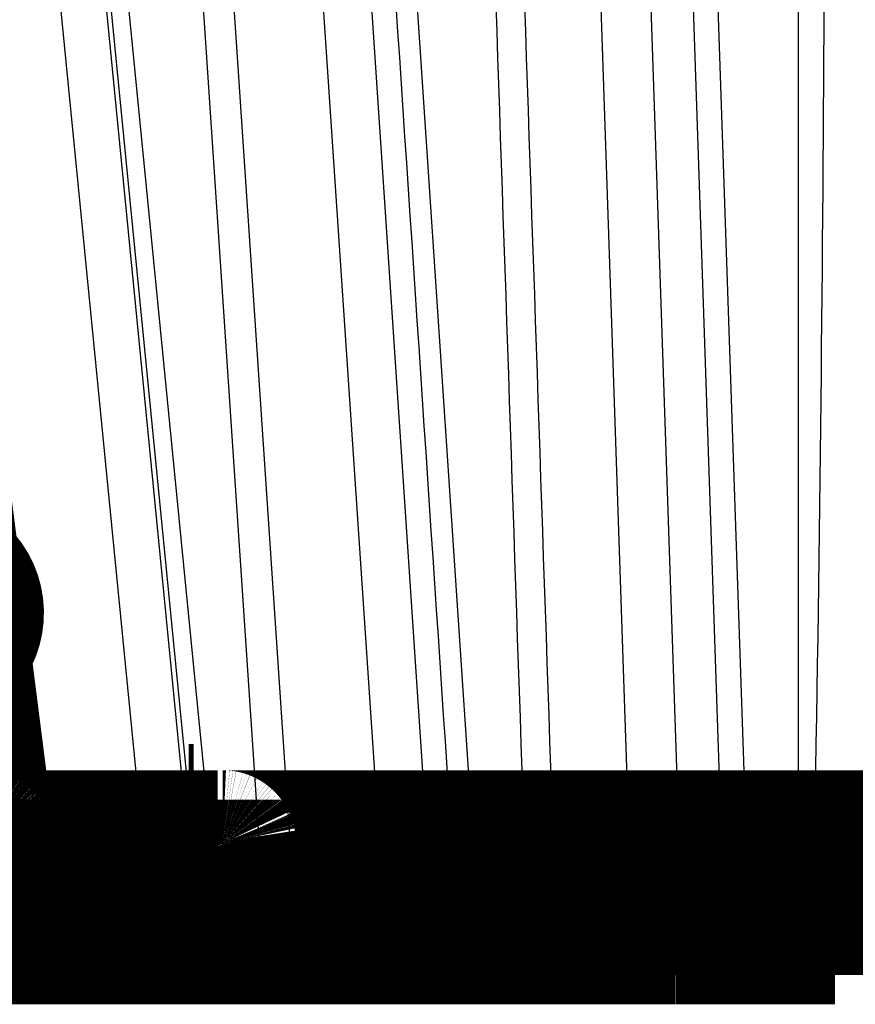
# Model space of a CAD drawing. Extents: x 169 to 1673, y 18 to 1142.
# Drawn here: x 505 to 508, y 295 to 298 of the extents above; entities that cross this region are included whole.
import ezdxf

# ---------------------------------------------------------------- set-up
doc = ezdxf.new("R2010")
doc.units = 0
doc.header["$MEASUREMENT"] = 0
doc.layers.add('4', color=7, linetype='CONTINUOUS')

msp = doc.modelspace()

# ---------------------------------------------------------------- linework, layer by layer
at = {"layer": '4', "color": 3, "linetype": 'CONTINUOUS'}
for p, q in [((504.85264, 301.16926), (505.42071, 295.39631)), ((505.5864, 295.39631), (505.19965, 301.16926)), ((505.93005, 301.16926), (506.31681, 295.39631)), ((507.05393, 301.16926), (507.24957, 295.39631)), ((507.42827, 295.39631), (507.42827, 301.16926)), ((504.27419, 301.15859), (504.84139, 295.40683)), ((505.18811, 295.40683), (504.62295, 301.15859)), ((504.77739, 301.15859), (505.34255, 295.40683)), ((505.36023, 295.40683), (504.79507, 301.15859)), ((505.30339, 301.15859), (505.6897, 295.40683)), ((505.99624, 295.40683), (505.61153, 301.15859)), ((506.16105, 295.40683), (505.77635, 301.15859)), ((506.65432, 301.15859), (506.84909, 295.40683)), ((506.82542, 301.15859), (507.02018, 295.40683)), ((507.16556, 295.40683), (506.97153, 301.15859)), ((504.84139, 295.40683), (505.18811, 295.40683)), ((505.6897, 295.40683), (505.99624, 295.40683)), ((506.16105, 295.40683), (506.24346, 295.40683)), ((506.59033, 295.40683), (506.84909, 295.40683)), ((507.16556, 295.40683), (507.02018, 295.40683)), ((507.7256, 295.40683), (507.48174, 295.39879)), ((505.42071, 295.39631), (505.5864, 295.39631)), ((506.49112, 295.39631), (506.31681, 295.39631)), ((507.24957, 295.39631), (507.42827, 295.39631))]:
    msp.add_line(p, q, dxfattribs=at)
at = {"layer": '4', "color": 40, "linetype": 'CONTINUOUS', "const_width": 0.7}
for points in [[(504.31701, 297.13162, -0.0000001), (504.33535, 296.98743, -0.0000001), (504.35363, 296.84382, -0.0000001), (504.37179, 296.70107, -0.0000001), (504.39025, 296.55602, -0.0000001), (504.40914, 296.40758, -0.0000001), (504.42688, 296.26822, -1), (504.44291, 296.14223, -0.0000001), (504.4635, 295.98041, -0.0000003), (504.49522, 295.73118, -0.0000001), (504.53675, 295.40478, -0.0000001)], [(503.82261, 301.01675, 0.0000001), (503.84092, 300.87285, 0.0000001), (503.85923, 300.72896, 0.0000001), (503.87754, 300.58507, 0.0000001), (503.89585, 300.44118, 0.0000001), (503.91416, 300.29728, 0.0000001), (503.93247, 300.15339, 0.0000001), (503.95078, 300.0095, 0.0000001), (503.96909, 299.86561, 0.0000001), (503.98741, 299.72172, 0.0000001), (504.00572, 299.57782, 0.0000001), (504.02403, 299.43393, 0.0000001), (504.04234, 299.29004, 1)], [(504.53675, 295.40478), (504.53723, 295.40148, 0.0087163), (504.53782, 295.39817, 0.0084197), (504.53854, 295.39484, 0.0083413), (504.53938, 295.3915, 0.0085692), (504.54035, 295.38815, 0.008679), (504.54144, 295.38481, 0.0087535), (504.54266, 295.38148, 0.0088051), (504.544, 295.37817, 0.0089072), (504.54548, 295.37488, 0.008965), (504.54709, 295.37162, 0.0090446), (504.54883, 295.3684, 0.0090905), (504.5507, 295.36523, 0.0091592), (504.55269, 295.36211, 0.009197), (504.55481, 295.35906, 0.0092502), (504.55705, 295.35607, 0.0092782), (504.5594, 295.35316, 0.0093161), (504.56188, 295.35033, 0.0093339), (504.56446, 295.34759, 0.0093551), (504.56714, 295.34494, 0.009363), (504.56993, 295.3424, 0.0093689), (504.57281, 295.33996, 0.0093645), (504.57577, 295.33764, 0.0093488), (504.57882, 295.33543, 0.0093406), (504.58194, 295.33334, 0.0093256), (504.58513, 295.33138, 0.0092833), (504.58838, 295.32954, 0.0091926), (504.59168, 295.32783, 0.0092242), (504.59502, 295.32626, 0.0093208), (504.59841, 295.32481, 0.0090559), (504.60181, 295.3235, 0.0084704), (504.60522, 295.32232, 0.0091628), (504.60869, 295.32127, 0.0106256), (504.61225, 295.32035, 0.0082591), (504.6156, 295.31956, 0.0033561), (504.61863, 295.31891, 0.0110462), (504.62248, 295.31836, 0.0186251), (504.62833, 295.31786, 0.0093887), (504.63596, 295.31741, 0.0051086)], [(505.45958, 295.31741), (505.45508, 295.31751, -0.0119644), (505.45053, 295.31782, -0.0114382), (505.44592, 295.31836, -0.011287), (505.44128, 295.31911, -0.0117023), (505.43661, 295.3201, -0.0118993), (505.43195, 295.32132, -0.0120239), (505.42729, 295.32279, -0.0121057), (505.42267, 295.32449, -0.012273), (505.41809, 295.32645, -0.0123623), (505.41359, 295.32864, -0.0124781), (505.40917, 295.33108, -0.0125362), (505.40486, 295.33375, -0.0126137), (505.40067, 295.33664, -0.0126588), (505.39663, 295.33975, -0.0127178), (505.39275, 295.34308, -0.0127066), (505.38904, 295.34659, -0.012646), (505.38552, 295.35028, -0.0127199), (505.3822, 295.35414, -0.012887), (505.37909, 295.35816, -0.0125559), (505.37621, 295.36228, -0.011792), (505.37356, 295.3665, -0.0127224), (505.37113, 295.37087, -0.014688), (505.36893, 295.37543, -0.0115101), (505.367, 295.37977, -0.0048905), (505.36539, 295.38372, -0.0151973), (505.36383, 295.38881, -0.0255194), (505.3621, 295.39662, -0.0129978), (505.36023, 295.40683, -0.0071105)]]:
    msp.add_lwpolyline(points, format="xyb", dxfattribs=at)
for points in [[(505.36023, 295.40683), (505.34255, 295.40683)], [(504.63596, 295.31741), (504.40335, 295.31741)], [(504.58161, 295.21747), (504.58161, 295.31741)], [(504.78638, 295.31746), (504.63598, 295.31746)], [(505.13318, 295.31746), (504.78638, 295.31746)], [(505.33305, 295.31741), (505.13318, 295.31746)], [(505.18416, 295.21747), (505.18416, 295.31741)], [(505.44183, 295.31746), (505.33305, 295.31741)], [(505.35935, 295.31741), (505.35935, 295.21747)], [(505.62248, 295.31746), (505.45952, 295.31746)], [(505.92901, 295.31746), (505.62248, 295.31746)], [(505.72389, 295.31741), (505.72389, 295.21747)], [(505.89864, 295.21747), (505.89864, 295.31741)], [(506.25847, 295.31746), (505.92901, 295.31746)], [(506.14425, 295.21747), (506.14425, 295.31741)], [(506.34099, 295.31746), (506.25847, 295.31746)], [(506.28496, 295.21747), (506.28496, 295.31741)], [(506.5125, 295.31746), (506.34099, 295.31746)], [(506.43004, 295.21747), (506.43004, 295.31741)], [(506.77122, 295.31746), (506.5125, 295.31746)], [(507.11337, 295.31746), (506.77122, 295.31746)], [(507.00922, 295.31741), (507.00922, 295.21747)], [(507.11337, 295.31746), (507.25868, 295.31746)], [(507.15387, 295.21747), (507.15387, 295.31741)], [(507.43452, 295.31746), (507.25868, 295.31746)], [(507.63906, 295.31746), (507.43452, 295.31746)], [(507.55217, 295.21747), (507.55217, 295.31741)], [(507.98547, 295.31746), (507.63906, 295.31746)], [(504.58161, 295.21747), (504.28504, 295.21746)], [(504.58161, 295.21746), (505.18411, 295.21746)], [(505.18411, 295.21746), (505.35939, 295.21746)], [(505.35939, 295.21746), (505.72391, 295.21746)], [(505.72391, 295.21746), (505.89864, 295.21746)], [(505.89864, 295.21747), (506.14426, 295.21746)], [(506.2849, 295.21746), (506.14426, 295.21746)], [(506.43002, 295.21746), (506.2849, 295.21746)], [(507.00753, 295.21746), (506.43002, 295.21746)], [(507.00922, 295.21747), (507.00753, 295.21746)], [(507.15392, 295.21746), (507.00922, 295.21746)], [(507.55214, 295.21746), (507.15392, 295.21746)]]:
    msp.add_lwpolyline(points, dxfattribs=at)
at = {"layer": '4', "color": 3, "linetype": 'CONTINUOUS'}
for points in [[(504.78645, 295.31741), (504.78894, 295.31751, 0.0216399), (504.79145, 295.31782, 0.0204893), (504.79399, 295.31836, 0.0198372), (504.79656, 295.31911, 0.0200199), (504.79914, 295.3201, 0.0196152), (504.80171, 295.32132, 0.0189871), (504.80429, 295.32279, 0.0181634), (504.80684, 295.32449, 0.0174451), (504.80937, 295.32645, 0.0165426), (504.81186, 295.32864, 0.0157184), (504.8143, 295.33108, 0.0148055), (504.81668, 295.33375, 0.013999), (504.819, 295.33664, 0.0131739), (504.82123, 295.33975, 0.0124587), (504.82338, 295.34308, 0.0117098), (504.82543, 295.34659, 0.0110198), (504.82737, 295.35028, 0.0104865), (504.82921, 295.35414, 0.0100987), (504.83093, 295.35816, 0.009364), (504.83253, 295.36228, 0.0084327), (504.83399, 295.3665, 0.0087411), (504.83534, 295.37087, 0.009694), (504.83656, 295.37543, 0.0073155), (504.83762, 295.37977, 0.0030487), (504.83852, 295.38372, 0.009317), (504.83938, 295.38881, 0.0149949), (504.84035, 295.39662, 0.0074207), (504.84139, 295.40683, 0.0040168)], [(504.84139, 295.40683), (504.8401, 295.40655, -0.0014927), (504.83879, 295.40628, -0.0014477), (504.83747, 295.40601, -0.0014179), (504.83613, 295.40574, -0.0014088), (504.83476, 295.40548, -0.0013922), (504.83339, 295.40523, -0.0013756), (504.83199, 295.40498, -0.0013577), (504.83058, 295.40473, -0.0013445), (504.82915, 295.40449, -0.001329), (504.82771, 295.40426, -0.0013167), (504.82625, 295.40402, -0.0013019), (504.82477, 295.4038, -0.00129), (504.82328, 295.40358, -0.001278), (504.82178, 295.40337, -0.0012701), (504.82026, 295.40316, -0.001255), (504.81873, 295.40296, -0.0012381), (504.81719, 295.40276, -0.0012386), (504.81563, 295.40257, -0.0012557), (504.81406, 295.40239, -0.0012098), (504.81249, 295.40222, -0.0011221), (504.81091, 295.40205, -0.0012324), (504.8093, 295.40188, -0.0014624), (504.80764, 295.40172, -0.0010991), (504.80608, 295.40158, -0.0003703), (504.80466, 295.40145, -0.0015473), (504.80282, 295.4013, -0.0026395), (504.79998, 295.4011, -0.0012771), (504.79624, 295.40084, -0.000672)], [(505.18811, 295.40683), (505.18779, 295.40237, -0.0066993), (505.18736, 295.39788, -0.0064668), (505.1868, 295.39335, -0.0064625), (505.18612, 295.38881, -0.0068033), (505.18531, 295.38428, -0.0070542), (505.18436, 295.37977, -0.0072872), (505.18329, 295.37529, -0.0075341), (505.18208, 295.37087, -0.0078627), (505.18074, 295.36653, -0.0081936), (505.17928, 295.36228, -0.0085751), (505.17768, 295.35815, -0.0089799), (505.17596, 295.35414, -0.0094354), (505.17413, 295.35028, -0.0099424), (505.17218, 295.34659, -0.0105021), (505.17013, 295.34308, -0.0110917), (505.16798, 295.33975, -0.011672), (505.16575, 295.33664, -0.0124735), (505.16343, 295.33375, -0.0134294), (505.16104, 295.33108, -0.0139613), (505.15861, 295.32864, -0.0139206), (505.15614, 295.32645, -0.0159732), (505.15359, 295.32449, -0.0197119), (505.15095, 295.32278, -0.0165145), (505.14845, 295.32132, -0.0072724), (505.14618, 295.32012, -0.0233278), (505.14329, 295.31911, -0.0425068), (505.1389, 295.3182, -0.0228012), (505.13317, 295.31741, -0.0126747)], [(505.34255, 295.40683), (505.34236, 295.4061, -0.0564206), (505.342, 295.40539, -0.0494563), (505.34147, 295.40469, -0.0411984), (505.34077, 295.40401, -0.0343824), (505.33989, 295.40334, -0.0276895), (505.33883, 295.4027, -0.0224226), (505.33759, 295.40207, -0.0181361), (505.33618, 295.40147, -0.0150381), (505.33458, 295.4009, -0.0124947), (505.33282, 295.40036, -0.0106057), (505.33087, 295.39984, -0.0090402), (505.32877, 295.39936, -0.0078512), (505.32649, 295.39891, -0.0068467), (505.32407, 295.39849, -0.0060606), (505.32149, 295.39811, -0.0053874), (505.31878, 295.39776, -0.0048454), (505.31593, 295.39745, -0.004378), (505.31296, 295.39718, -0.0039917), (505.30988, 295.39695, -0.0036553), (505.30669, 295.39675, -0.0033679), (505.30341, 295.39659, -0.0031249), (505.30005, 295.39646, -0.0029156), (505.29662, 295.39638, -0.0027211), (505.29313, 295.39633, -0.0025367), (505.28958, 295.39631, -0.0024344), (505.28596, 295.39633, -0.0023311), (505.28223, 295.39638, -0.0022206), (505.2784, 295.39646, -0.0021829), (505.27447, 295.39659, -0.0021309), (505.27045, 295.39675, -0.0020847), (505.26635, 295.39695, -0.002038), (505.26219, 295.39718, -0.0020084), (505.25796, 295.39745, -0.001979), (505.25369, 295.39776, -0.0019617), (505.24938, 295.39811, -0.0019382), (505.24504, 295.39849, -0.0019176), (505.2407, 295.39891, -0.0019246), (505.23635, 295.39936, -0.0019578), (505.232, 295.39984, -0.0019123), (505.22769, 295.40036, -0.0018053), (505.22343, 295.4009, -0.0019858), (505.21917, 295.40147, -0.0023595), (505.21487, 295.4021, -0.0018628), (505.21087, 295.4027, -0.0007434), (505.20728, 295.40325, -0.0025944), (505.20289, 295.40401, -0.0046342), (505.19641, 295.40522, -0.0024564), (505.18811, 295.40683, -0.0013644)], [(505.36023, 295.40683), (505.3605, 295.40619, 0.0442185), (505.3609, 295.40556, 0.0379297), (505.36144, 295.40494, 0.031939), (505.3621, 295.40433, 0.0273705), (505.3629, 295.40373, 0.0228466), (505.36384, 295.40315, 0.0191678), (505.36491, 295.40258, 0.0160348), (505.36612, 295.40203, 0.0136797), (505.36746, 295.4015, 0.0116586), (505.36894, 295.40099, 0.0101089), (505.37056, 295.4005, 0.0087729), (505.3723, 295.40004, 0.0077333), (505.37417, 295.39959, 0.0068344), (505.37617, 295.39917, 0.0061256), (505.37829, 295.39878, 0.0054804), (505.38053, 295.39842, 0.0049437), (505.38288, 295.39808, 0.0045275), (505.38534, 295.39777, 0.0042212), (505.3879, 295.39749, 0.0037786), (505.39054, 295.39724, 0.0032984), (505.39326, 295.39701, 0.0033542), (505.3961, 295.39682, 0.0036558), (505.3991, 295.39666, 0.0026399), (505.40196, 295.39652, 0.0009995), (505.40458, 295.39641, 0.0033525), (505.40805, 295.39634, 0.0051986), (505.41351, 295.3963, 0.0024256), (505.42071, 295.39631, 0.0012703)], [(505.62249, 295.31741), (505.62554, 295.31751, 0.0176767), (505.62861, 295.31782, 0.0168155), (505.63173, 295.31836, 0.0164291), (505.63487, 295.31911, 0.0167925), (505.63803, 295.3201, 0.0167379), (505.64119, 295.32132, 0.0165198), (505.64433, 295.32279, 0.016163), (505.64746, 295.32449, 0.0158867), (505.65056, 295.32645, 0.0154453), (505.6536, 295.32864, 0.0150335), (505.65659, 295.33108, 0.014515), (505.65951, 295.33375, 0.0140424), (505.66234, 295.33664, 0.013519), (505.66508, 295.33975, 0.0130504), (505.6677, 295.34308, 0.0125128), (505.67021, 295.34659, 0.0119837), (505.67259, 295.35028, 0.0115959), (505.67484, 295.35414, 0.0113327), (505.67694, 295.35816, 0.0106548), (505.67889, 295.36228, 0.0097048), (505.68068, 295.3665, 0.010166), (505.68232, 295.37087, 0.0113903), (505.68381, 295.37543, 0.0086761), (505.68512, 295.37977, 0.0036327), (505.68621, 295.38372, 0.011146), (505.68727, 295.38881, 0.0181168), (505.68844, 295.39662, 0.0090242), (505.6897, 295.40683, 0.0048963)], [(505.6897, 295.40683), (505.68818, 295.40646, -0.0022027), (505.68663, 295.40609, -0.0020974), (505.68503, 295.40574, -0.0020226), (505.6834, 295.40538, -0.0019889), (505.68174, 295.40504, -0.0019421), (505.68004, 295.4047, -0.0018969), (505.67831, 295.40436, -0.0018503), (505.67654, 295.40404, -0.0018138), (505.67474, 295.40372, -0.0017738), (505.67291, 295.40341, -0.0017406), (505.67105, 295.40311, -0.0017044), (505.66916, 295.40281, -0.001674), (505.66725, 295.40253, -0.0016436), (505.6653, 295.40225, -0.0016202), (505.66333, 295.40198, -0.0015881), (505.66134, 295.40172, -0.0015555), (505.65932, 295.40148, -0.0015445), (505.65727, 295.40124, -0.0015547), (505.65521, 295.40101, -0.0014889), (505.65313, 295.40079, -0.0013745), (505.65104, 295.40059, -0.0014988), (505.64891, 295.40039, -0.0017641), (505.64671, 295.4002, -0.0013234), (505.64463, 295.40003, -0.0004556), (505.64274, 295.39988, -0.0018435), (505.6403, 295.39972, -0.0031204), (505.63652, 295.3995, -0.0015095), (505.63155, 295.39923, -0.0007954)], [(505.92903, 295.31741), (505.93207, 295.31751, 0.0176781), (505.93515, 295.31782, 0.0168166), (505.93827, 295.31836, 0.01643), (505.94141, 295.31911, 0.0167932), (505.94457, 295.3201, 0.0167384), (505.94772, 295.32132, 0.0165201), (505.95087, 295.32279, 0.0161631), (505.954, 295.32449, 0.0158866), (505.95709, 295.32645, 0.015445), (505.96014, 295.32864, 0.0150331), (505.96313, 295.33108, 0.0145143), (505.96605, 295.33375, 0.0140417), (505.96888, 295.33664, 0.0135181), (505.97161, 295.33975, 0.0130495), (505.97424, 295.34308, 0.0125119), (505.97675, 295.34659, 0.0119828), (505.97913, 295.35028, 0.0115948), (505.98137, 295.35414, 0.0113317), (505.98347, 295.35816, 0.0106538), (505.98543, 295.36228, 0.0097039), (505.98722, 295.3665, 0.010165), (505.98886, 295.37087, 0.0113892), (505.99035, 295.37543, 0.0086752), (505.99165, 295.37977, 0.0036324), (505.99275, 295.38372, 0.0111449), (505.9938, 295.38881, 0.018115), (505.99498, 295.39662, 0.0090234), (505.99624, 295.40683, 0.0048958)], [(505.99624, 295.40683), (505.99936, 295.4061, 0.0032885), (506.00261, 295.40539, 0.0030221), (506.00599, 295.40469, 0.0028345), (506.0095, 295.40401, 0.0027574), (506.01312, 295.40334, 0.0026557), (506.01685, 295.4027, 0.0025597), (506.02068, 295.40207, 0.0024682), (506.02461, 295.40147, 0.0024019), (506.02862, 295.4009, 0.0023346), (506.03271, 295.40036, 0.0022811), (506.03685, 295.39984, 0.0022303), (506.04105, 295.39936, 0.0021908), (506.04529, 295.39891, 0.0021554), (506.04956, 295.39849, 0.0021275), (506.05385, 295.39811, 0.0021055), (506.05814, 295.39776, 0.002088), (506.06242, 295.39745, 0.0020788), (506.06669, 295.39718, 0.0020716), (506.07093, 295.39695, 0.0020735), (506.07512, 295.39675, 0.0020739), (506.07927, 295.39659, 0.00209), (506.08336, 295.39646, 0.002106), (506.08737, 295.39638, 0.002125), (506.09131, 295.39633, 0.0021299), (506.09516, 295.39631, 0.002201), (506.09895, 295.39633, 0.0022627), (506.10273, 295.39638, 0.0023185), (506.10647, 295.39646, 0.0024452), (506.11017, 295.39659, 0.0025716), (506.11381, 295.39675, 0.0027047), (506.11739, 295.39695, 0.0028541), (506.12089, 295.39718, 0.0030307), (506.1243, 295.39745, 0.0032334), (506.12761, 295.39776, 0.0034658), (506.13082, 295.39811, 0.0037236), (506.13391, 295.39849, 0.0040005), (506.13687, 295.39891, 0.004388), (506.13969, 295.39936, 0.0048826), (506.14237, 295.39984, 0.0052583), (506.1449, 295.40036, 0.0054472), (506.14727, 295.4009, 0.0066252), (506.14949, 295.40147, 0.0088625), (506.15156, 295.4021, 0.0079854), (506.15341, 295.4027, 0.0034386), (506.155, 295.40325, 0.0129237), (506.15665, 295.40401, 0.0297468), (506.15869, 295.40522, 0.02021), (506.16105, 295.40683, 0.0127022)], [(506.25851, 295.31741), (506.2541, 295.31751, -0.0121982), (506.24963, 295.31782, -0.0116597), (506.24512, 295.31836, -0.0115016), (506.24056, 295.31911, -0.011919), (506.23598, 295.3201, -0.0121111), (506.23141, 295.32132, -0.0122277), (506.22684, 295.32279, -0.012298), (506.2223, 295.32449, -0.0124535), (506.21782, 295.32645, -0.0125269), (506.2134, 295.32864, -0.0126259), (506.20907, 295.33108, -0.0126638), (506.20484, 295.33375, -0.0127206), (506.20073, 295.33664, -0.0127423), (506.19677, 295.33975, -0.012778), (506.19296, 295.34308, -0.0127413), (506.18932, 295.34659, -0.0126562), (506.18587, 295.35028, -0.0127045), (506.18261, 295.35414, -0.0128465), (506.17956, 295.35816, -0.0124915), (506.17673, 295.36228, -0.0117109), (506.17414, 295.3665, -0.012613), (506.17175, 295.37087, -0.0145353), (506.16959, 295.37543, -0.0113703), (506.1677, 295.37977, -0.0048266), (506.16612, 295.38372, -0.0149864), (506.16459, 295.38881, -0.0251115), (506.16289, 295.39662, -0.0127709), (506.16105, 295.40683, -0.0069825)], [(506.24346, 295.40683), (506.24403, 295.40237, 0.0117352), (506.2448, 295.39788, 0.0112238), (506.2458, 295.39335, 0.0110817), (506.24702, 295.38881, 0.0114976), (506.24846, 295.38428, 0.0117018), (506.25014, 295.37977, 0.0118367), (506.25205, 295.37529, 0.011932), (506.2542, 295.37087, 0.0121131), (506.25658, 295.36653, 0.0122199), (506.25918, 295.36228, 0.0123542), (506.26201, 295.35815, 0.0124338), (506.26506, 295.35414, 0.0125333), (506.26832, 295.35028, 0.0126027), (506.27177, 295.34659, 0.012686), (506.27541, 295.34308, 0.0127007), (506.27922, 295.33975, 0.012665), (506.28318, 295.33664, 0.0127649), (506.28729, 295.33375, 0.0129576), (506.29152, 295.33108, 0.0126494), (506.29584, 295.32864, 0.0119002), (506.30023, 295.32645, 0.0128607), (506.30474, 295.32449, 0.0148734), (506.30942, 295.32278, 0.0116746), (506.31384, 295.32132, 0.0049646), (506.31786, 295.32012, 0.0154388), (506.32299, 295.31911, 0.0259729), (506.33077, 295.3182, 0.0132443), (506.34092, 295.31741, 0.0072482)], [(506.24346, 295.40683), (506.24428, 295.40619, 0.0211766), (506.24523, 295.40556, 0.0174724), (506.24631, 295.40494, 0.0147163), (506.24752, 295.40433, 0.0129196), (506.24887, 295.40373, 0.0112175), (506.25035, 295.40315, 0.0098348), (506.25196, 295.40258, 0.0086285), (506.25371, 295.40203, 0.0076999), (506.25558, 295.4015, 0.0068632), (506.25758, 295.40099, 0.0061966), (506.25971, 295.4005, 0.0055932), (506.26196, 295.40004, 0.0051059), (506.26433, 295.39959, 0.0046675), (506.26681, 295.39917, 0.0043112), (506.2694, 295.39878, 0.003971), (506.2721, 295.39842, 0.0036759), (506.27489, 295.39808, 0.0034521), (506.27777, 295.39777, 0.0032929), (506.28074, 295.39749, 0.0030142), (506.28378, 295.39724, 0.0026821), (506.28686, 295.39701, 0.0027791), (506.29007, 295.39682, 0.0030895), (506.2934, 295.39666, 0.0022753), (506.29657, 295.39652, 0.0008704), (506.29947, 295.39641, 0.0029467), (506.30324, 295.39634, 0.0047001), (506.3091, 295.3963, 0.0022456), (506.31681, 295.39631, 0.0011887)], [(506.51245, 295.31741), (506.51598, 295.31751, 0.0152549), (506.51954, 295.31782, 0.0145462), (506.52316, 295.31836, 0.0142787), (506.5268, 295.31911, 0.0146922), (506.53045, 295.3201, 0.0147803), (506.53411, 295.32132, 0.0147456), (506.53776, 295.32279, 0.0146143), (506.54139, 295.32449, 0.0145629), (506.54497, 295.32645, 0.014378), (506.54851, 295.32864, 0.0142129), (506.55197, 295.33108, 0.0139516), (506.55535, 295.33375, 0.0137147), (506.55863, 295.33664, 0.013423), (506.5618, 295.33975, 0.0131596), (506.56484, 295.34308, 0.0128151), (506.56775, 295.34659, 0.0124481), (506.57051, 295.35028, 0.0122138), (506.57311, 295.35414, 0.0120882), (506.57554, 295.35816, 0.0115047), (506.57781, 295.36228, 0.0105869), (506.57988, 295.3665, 0.0111979), (506.58178, 295.37087, 0.0126678), (506.58351, 295.37543, 0.0097358), (506.58502, 295.37977, 0.004095), (506.58629, 295.38372, 0.0126136), (506.5875, 295.38881, 0.0207049), (506.58886, 295.39662, 0.0103817), (506.59033, 295.40683, 0.0056464)], [(506.59033, 295.40683), (506.58874, 295.40638, -0.0035223), (506.58711, 295.40594, -0.0032789), (506.58541, 295.4055, -0.003099), (506.58365, 295.40508, -0.0030019), (506.58184, 295.40466, -0.0028835), (506.57997, 295.40425, -0.002773), (506.57805, 295.40385, -0.002663), (506.57607, 295.40346, -0.0025747), (506.57404, 295.40309, -0.0024827), (506.57196, 295.40272, -0.0024054), (506.56983, 295.40237, -0.0023252), (506.56765, 295.40203, -0.0022574), (506.56543, 295.4017, -0.0021907), (506.56316, 295.40139, -0.0021365), (506.56085, 295.40109, -0.0020726), (506.5585, 295.4008, -0.0020108), (506.55611, 295.40053, -0.0019776), (506.55368, 295.40028, -0.0019719), (506.55122, 295.40004, -0.001874), (506.54874, 295.39982, -0.0017196), (506.54625, 295.39961, -0.0018573), (506.54369, 295.39942, -0.0021626), (506.54104, 295.39924, -0.0016191), (506.53855, 295.39909, -0.000573), (506.53628, 295.39895, -0.0022233), (506.53334, 295.39882, -0.0037241), (506.52879, 295.39867, -0.0018012), (506.52282, 295.3985, -0.0009511)], [(506.84909, 295.40683), (506.84864, 295.40237, -0.009443), (506.84802, 295.39788, -0.0090757), (506.84723, 295.39335, -0.0090178), (506.84626, 295.38881, -0.0094275), (506.8451, 295.38428, -0.0096876), (506.84377, 295.37977, -0.0099052), (506.84224, 295.37529, -0.0101134), (506.84053, 295.37087, -0.0104093), (506.83863, 295.36653, -0.0106697), (506.83655, 295.36228, -0.0109683), (506.83429, 295.35815, -0.0112482), (506.83185, 295.35414, -0.0115579), (506.82925, 295.35028, -0.0118702), (506.82649, 295.34659, -0.0122045), (506.82359, 295.34308, -0.0125008), (506.82054, 295.33975, -0.0127464), (506.81737, 295.33664, -0.0131516), (506.81409, 295.33375, -0.0136571), (506.81071, 295.33108, -0.0136477), (506.80725, 295.32864, -0.0131091), (506.80375, 295.32645, -0.0144623), (506.80014, 295.32449, -0.0170876), (506.7964, 295.32278, -0.0136914), (506.79286, 295.32132, -0.0058846), (506.78965, 295.32012, -0.0184693), (506.78555, 295.31911, -0.0317884), (506.77932, 295.3182, -0.0164349), (506.77121, 295.31741, -0.0090315)], [(507.02018, 295.40683), (507.0187, 295.4061, -0.0129084), (507.01706, 295.40539, -0.0108184), (507.01524, 295.40469, -0.0092904), (507.01327, 295.40401, -0.008341), (507.01112, 295.40334, -0.007417), (507.00882, 295.4027, -0.0066495), (507.00635, 295.40207, -0.0059701), (507.00373, 295.40147, -0.0054438), (507.00095, 295.4009, -0.0049602), (506.99803, 295.40036, -0.0045682), (506.99498, 295.39984, -0.0042104), (506.99179, 295.39936, -0.0039173), (506.98848, 295.39891, -0.0036494), (506.98506, 295.39849, -0.0034249), (506.98154, 295.39811, -0.0032212), (506.97792, 295.39776, -0.0030465), (506.97422, 295.39745, -0.0028905), (506.97045, 295.39718, -0.0027537), (506.96662, 295.39695, -0.0026324), (506.96275, 295.39675, -0.0025216), (506.95883, 295.39659, -0.002431), (506.95489, 295.39646, -0.002349), (506.95093, 295.39638, -0.0022698), (506.94697, 295.39633, -0.002184), (506.94301, 295.39631, -0.0021634), (506.93903, 295.39633, -0.0021343), (506.93498, 295.39638, -0.0020954), (506.93088, 295.39646, -0.0021192), (506.92674, 295.39659, -0.0021307), (506.92257, 295.39675, -0.002144), (506.91838, 295.39695, -0.0021576), (506.91418, 295.39718, -0.002186), (506.90997, 295.39745, -0.002217), (506.90578, 295.39776, -0.0022594), (506.90161, 295.39811, -0.0022979), (506.89748, 295.39849, -0.0023374), (506.8934, 295.39891, -0.0024154), (506.88937, 295.39936, -0.0025285), (506.88541, 295.39984, -0.0025459), (506.88154, 295.40036, -0.0024719), (506.87778, 295.4009, -0.0028004), (506.87407, 295.40147, -0.0034417), (506.87041, 295.4021, -0.0028181), (506.86703, 295.4027, -0.0011478), (506.86403, 295.40325, -0.0040847), (506.86049, 295.40401, -0.0077826), (506.85545, 295.40522, -0.004387), (506.84909, 295.40683, -0.0025124)], [(507.02018, 295.40683), (507.02072, 295.40237, 0.0112497), (507.02146, 295.39788, 0.010772), (507.02241, 295.39335, 0.0106517), (507.02357, 295.38881, 0.0110711), (507.02495, 295.38428, 0.0112929), (507.02655, 295.37977, 0.0114513), (507.02838, 295.37529, 0.011577), (507.03043, 295.37087, 0.011789), (507.03271, 295.36653, 0.0119349), (507.0352, 295.36228, 0.0121099), (507.03791, 295.35815, 0.0122371), (507.04082, 295.35414, 0.012385), (507.04393, 295.35028, 0.0125083), (507.04724, 295.34659, 0.0126453), (507.05072, 295.34308, 0.0127178), (507.05436, 295.33975, 0.0127375), (507.05815, 295.33664, 0.0128959), (507.06208, 295.33375, 0.0131467), (507.06613, 295.33108, 0.0128895), (507.07027, 295.32864, 0.0121717), (507.07446, 295.32645, 0.0132024), (507.07878, 295.32449, 0.0153256), (507.08325, 295.32278, 0.0120718), (507.08749, 295.32132, 0.0051427), (507.09134, 295.32012, 0.0160173), (507.09624, 295.31911, 0.0270465), (507.10369, 295.3182, 0.0138219), (507.1134, 295.31741, 0.0075691)], [(507.24957, 295.39631), (507.24606, 295.39628, -0.0019255), (507.24254, 295.39627, -0.0018942), (507.23901, 295.39629, -0.0019017), (507.23547, 295.39634, -0.0019692), (507.23194, 295.39642, -0.0020239), (507.22842, 295.39652, -0.0020758), (507.22492, 295.39666, -0.0021329), (507.22144, 295.39682, -0.0022048), (507.218, 295.39701, -0.0022808), (507.21461, 295.39724, -0.0023665), (507.21126, 295.39749, -0.0024605), (507.20797, 295.39777, -0.0025648), (507.20475, 295.39808, -0.0026854), (507.2016, 295.39842, -0.0028199), (507.19853, 295.39878, -0.002964), (507.19555, 295.39917, -0.0031087), (507.19266, 295.39959, -0.0033221), (507.18986, 295.40004, -0.003592), (507.18718, 295.4005, -0.003748), (507.1846, 295.40099, -0.003759), (507.18215, 295.4015, -0.0044109), (507.17979, 295.40203, -0.0056442), (507.17753, 295.4026, -0.0048293), (507.17547, 295.40315, -0.0020079), (507.17367, 295.40365, -0.007354), (507.17165, 295.40433, -0.0151852), (507.16892, 295.4054, -0.0092369), (507.16556, 295.40683, -0.005502)], [(507.25863, 295.31741), (507.25442, 295.31751, -0.0127715), (507.25016, 295.31782, -0.0122026), (507.24584, 295.31836, -0.012027), (507.24149, 295.31911, -0.0124482), (507.23712, 295.3201, -0.0126269), (507.23275, 295.32132, -0.0127219), (507.22839, 295.32279, -0.0127619), (507.22405, 295.32449, -0.012886), (507.21977, 295.32645, -0.0129181), (507.21555, 295.32864, -0.0129736), (507.21141, 295.33108, -0.01296), (507.20737, 295.33375, -0.0129645), (507.20345, 295.33664, -0.0129283), (507.19966, 295.33975, -0.0129065), (507.19603, 295.34308, -0.0128082), (507.19255, 295.34659, -0.0126644), (507.18926, 295.35028, -0.0126522), (507.18614, 295.35414, -0.0127354), (507.18324, 295.35816, -0.0123261), (507.18053, 295.36228, -0.0115087), (507.17805, 295.3665, -0.0123452), (507.17578, 295.37087, -0.0141673), (507.17371, 295.37543, -0.0110376), (507.17191, 295.37977, -0.0046754), (507.17039, 295.38372, -0.0144899), (507.16894, 295.38881, -0.0241621), (507.16731, 295.39662, -0.0122466), (507.16556, 295.40683, -0.0066873)], [(504.78002, 295.39923), (504.77846, 295.39902, -0.0011575), (504.7769, 295.39881, -0.0011663), (504.77534, 295.39861, -0.0011715), (504.77379, 295.39842, -0.0011739), (504.77224, 295.39824, -0.0011785), (504.7707, 295.39807, -0.001183), (504.76917, 295.3979, -0.0011888), (504.76764, 295.39775, -0.0011938), (504.76612, 295.3976, -0.0012005), (504.7646, 295.39745, -0.0012065)], [(504.79624, 295.40084), (504.79571, 295.40069, -0.002833), (504.79518, 295.40056, -0.0028387), (504.79465, 295.40042, -0.002845), (504.79412, 295.4003, -0.002852), (504.79359, 295.40018, -0.0028582), (504.79305, 295.40007, -0.0028633), (504.79252, 295.39996, -0.0028678), (504.79198, 295.39986, -0.0028718), (504.79145, 295.39976, -0.0028753), (504.79091, 295.39968, -0.0028785), (504.79037, 295.39959, -0.00288), (504.78983, 295.39952, -0.00288), (504.78929, 295.39945, -0.0028829), (504.78875, 295.39939, -0.0028882), (504.78821, 295.39933, -0.0028806), (504.78767, 295.39928, -0.0028619), (504.78713, 295.39923, -0.0028849), (504.78658, 295.3992, -0.0029407), (504.78604, 295.39917, -0.0028543), (504.78549, 295.39914, -0.0026625), (504.78495, 295.39912, -0.0029335), (504.7844, 295.39911, -0.0034887), (504.78384, 295.3991, -0.002644), (504.78331, 295.3991, -0.0009103), (504.78283, 295.3991, -0.0037164), (504.78222, 295.39912, -0.0063631), (504.78127, 295.39916, -0.0030986), (504.78002, 295.39923, -0.001639)], [(505.45958, 295.31741), (505.4579, 295.3175, -0.0279252), (505.45621, 295.31777, -0.0263467), (505.4545, 295.31824, -0.0250643), (505.45278, 295.3189, -0.0245222), (505.45105, 295.31976, -0.0231857), (505.44932, 295.32082, -0.0216182), (505.44759, 295.32209, -0.0198653), (505.44588, 295.32357, -0.0183338), (505.44418, 295.32526, -0.0167111), (505.4425, 295.32715, -0.0153077), (505.44085, 295.32926, -0.013922), (505.43923, 295.33156, -0.0127556), (505.43765, 295.33406, -0.011654), (505.43611, 295.33675, -0.0107381), (505.43463, 295.33962, -0.0098479), (505.4332, 295.34266, -0.0090716), (505.43183, 295.34586, -0.0084632), (505.43053, 295.34922, -0.0080126), (505.42929, 295.35272, -0.0072997), (505.42813, 295.35633, -0.0064743), (505.42704, 295.36003, -0.0066373), (505.42602, 295.36388, -0.0072855), (505.42507, 295.36792, -0.0053962), (505.42422, 295.37177, -0.002177), (505.42349, 295.3753, -0.0068366), (505.42274, 295.37988, -0.0108208), (505.4218, 295.38698, -0.0052353), (505.42071, 295.39631, -0.0027993)], [(505.61621, 295.39806), (505.61517, 295.39793, -0.0011284), (505.61413, 295.39781, -0.0011362), (505.61309, 295.39769, -0.0011397), (505.61206, 295.39757, -0.0011384), (505.61102, 295.39746, -0.0011394), (505.60999, 295.39736, -0.0011406), (505.60897, 295.39726, -0.0011425), (505.60794, 295.39716, -0.0011434), (505.60692, 295.39707, -0.0011456), (505.6059, 295.39699, -0.001147), (505.60489, 295.39691, -0.0011493), (505.60387, 295.39683, -0.0011503), (505.60287, 295.39676, -0.0011538), (505.60186, 295.3967, -0.0011575), (505.60086, 295.39664, -0.0011579), (505.59986, 295.39658, -0.0011532), (505.59887, 295.39653, -0.0011661), (505.59788, 295.39648, -0.0011911), (505.5969, 295.39644, -0.0011626), (505.59592, 295.39641, -0.0010905), (505.59495, 295.39638, -0.0012029), (505.59397, 295.39635, -0.0014316), (505.59298, 295.39633, -0.0011001), (505.59205, 295.39631, -0.0003965), (505.59121, 295.3963, -0.0015413), (505.59015, 295.39629, -0.0026697), (505.58852, 295.3963, -0.0013293), (505.5864, 295.39631, -0.0007131)], [(505.5864, 295.39631), (505.58677, 295.3922, 0.0043031), (505.5872, 295.38809, 0.0042204), (505.5877, 295.38398, 0.0042675), (505.58828, 295.37988, 0.0045158), (505.58893, 295.37581, 0.0047253), (505.58965, 295.37177, 0.00493), (505.59045, 295.3678, 0.005157), (505.59132, 295.36388, 0.0054416), (505.59226, 295.36006, 0.0057478), (505.59328, 295.35633, 0.0060978), (505.59436, 295.35271, 0.0064898), (505.59551, 295.34922, 0.006933), (505.59672, 295.34586, 0.00745), (505.59799, 295.34266, 0.0080333), (505.59932, 295.33962, 0.0086898), (505.60069, 295.33675, 0.0093786), (505.60212, 295.33406, 0.0103246), (505.60358, 295.33156, 0.0114835), (505.60509, 295.32926, 0.0123775), (505.60662, 295.32715, 0.0127925), (505.60817, 295.32526, 0.0153415), (505.60976, 295.32357, 0.0199865), (505.6114, 295.32209, 0.0176311), (505.61296, 295.32082, 0.0078183), (505.61437, 295.31978, 0.0267454), (505.61617, 295.3189, 0.053583), (505.61892, 295.3181, 0.0305283), (505.62249, 295.31741, 0.017266)], [(505.63155, 295.39923), (505.63105, 295.3991, -0.0028679), (505.63054, 295.39899, -0.0028766), (505.63004, 295.39887, -0.0028826), (505.62953, 295.39876, -0.0028854), (505.62903, 295.39866, -0.0028888), (505.62852, 295.39857, -0.0028915), (505.62801, 295.39848, -0.0028938), (505.62751, 295.3984, -0.0028947), (505.627, 295.39832, -0.0028958), (505.62649, 295.39825, -0.002896), (505.62598, 295.39818, -0.002895), (505.62547, 295.39812, -0.002892), (505.62496, 295.39807, -0.0028923), (505.62445, 295.39802, -0.0028945), (505.62393, 295.39798, -0.0028843), (505.62342, 295.39794, -0.0028627), (505.62291, 295.39791, -0.0028828), (505.62239, 295.39789, -0.002935), (505.62188, 295.39787, -0.0028467), (505.62137, 295.39786, -0.0026536), (505.62086, 295.39785, -0.0029195), (505.62034, 295.39785, -0.0034658), (505.61981, 295.39786, -0.0026269), (505.61931, 295.39787, -0.0009099), (505.61886, 295.39788, -0.0036825), (505.61828, 295.39791, -0.0062928), (505.61738, 295.39797, -0.0030644), (505.61621, 295.39806, -0.0016219)], [(506.31681, 295.39631), (506.31705, 295.3922, 0.0028923), (506.31733, 295.38809, 0.0028419), (506.31767, 295.38398, 0.0028798), (506.31805, 295.37988, 0.003055), (506.31849, 295.37581, 0.0032068), (506.31897, 295.37177, 0.0033575), (506.3195, 295.3678, 0.0035272), (506.32008, 295.36388, 0.0037397), (506.32071, 295.36006, 0.0039732), (506.32138, 295.35633, 0.0042426), (506.32211, 295.35271, 0.004551), (506.32287, 295.34922, 0.0049047), (506.32368, 295.34586, 0.0053271), (506.32453, 295.34266, 0.0058135), (506.32542, 295.33962, 0.0063815), (506.32634, 295.33675, 0.0070016), (506.32729, 295.33406, 0.0078651), (506.32827, 295.33156, 0.0089536), (506.32928, 295.32926, 0.0099327), (506.3303, 295.32715, 0.0105905), (506.33133, 295.32526, 0.0131923), (506.3324, 295.32357, 0.0180712), (506.3335, 295.32209, 0.0169763), (506.33454, 295.32082, 0.0078361), (506.33548, 295.31978, 0.0279348), (506.33669, 295.3189, 0.0644415), (506.33852, 295.3181, 0.0416193), (506.34092, 295.31741, 0.0246886)], [(506.49112, 295.39631), (506.49133, 295.3922, 0.0025585), (506.49158, 295.38809, 0.0025146), (506.49188, 295.38398, 0.0025492), (506.49222, 295.37988, 0.0027055), (506.49261, 295.37581, 0.0028414), (506.49303, 295.37177, 0.0029768), (506.4935, 295.3678, 0.0031296), (506.49402, 295.36388, 0.0033211), (506.49457, 295.36006, 0.0035321), (506.49517, 295.35633, 0.0037761), (506.49581, 295.35271, 0.0040565), (506.49649, 295.34922, 0.004379), (506.49721, 295.34586, 0.0047657), (506.49796, 295.34266, 0.0052129), (506.49874, 295.33962, 0.0057385), (506.49956, 295.33675, 0.0063168), (506.5004, 295.33406, 0.0071251), (506.50127, 295.33156, 0.0081506), (506.50216, 295.32926, 0.0090981), (506.50306, 295.32715, 0.0097685), (506.50398, 295.32526, 0.012277), (506.50492, 295.32357, 0.0170272), (506.50589, 295.32209, 0.0162648), (506.50681, 295.32082, 0.0075935), (506.50764, 295.31978, 0.0274068), (506.50871, 295.3189, 0.0663217), (506.51033, 295.3181, 0.0450652), (506.51245, 295.31741, 0.0273252)], [(506.52282, 295.3985), (506.5223, 295.39837, -0.0026931), (506.52178, 295.39825, -0.0027065), (506.52126, 295.39813, -0.0027148), (506.52074, 295.39802, -0.002717), (506.52022, 295.39792, -0.0027212), (506.5197, 295.39782, -0.0027249), (506.51918, 295.39773, -0.0027286), (506.51866, 295.39764, -0.0027305), (506.51814, 295.39756, -0.0027332), (506.51761, 295.39748, -0.0027346), (506.51709, 295.39741, -0.0027356), (506.51657, 295.39735, -0.0027341), (506.51605, 295.39729, -0.0027364), (506.51553, 295.39724, -0.00274), (506.51501, 295.39719, -0.0027327), (506.51448, 295.39715, -0.002714), (506.51396, 295.39712, -0.0027353), (506.51344, 295.39709, -0.0027864), (506.51292, 295.39707, -0.0027056), (506.5124, 295.39705, -0.0025248), (506.51188, 295.39704, -0.0027787), (506.51135, 295.39703, -0.0032995), (506.51082, 295.39703, -0.0025067), (506.51031, 295.39703, -0.0008746), (506.50985, 295.39704, -0.0035124), (506.50927, 295.39706, -0.0060137), (506.50837, 295.39711, -0.0029385), (506.50719, 295.39718, -0.0015587)], [(507.25863, 295.31741), (507.25824, 295.3175, -0.1139879), (507.25785, 295.31777, -0.0782695), (507.25745, 295.31824, -0.0489592), (507.25705, 295.3189, -0.032937), (507.25664, 295.31976, -0.0223729), (507.25624, 295.32082, -0.016142), (507.25584, 295.32209, -0.0119771), (507.25544, 295.32357, -0.0093754), (507.25504, 295.32526, -0.0074406), (507.25465, 295.32715, -0.0061211), (507.25426, 295.32926, -0.0050814), (507.25388, 295.33156, -0.0043335), (507.25352, 295.33406, -0.0037225), (507.25316, 295.33675, -0.0032655), (507.25281, 295.33962, -0.0028694), (507.25248, 295.34266, -0.0025542), (507.25216, 295.34586, -0.0023122), (507.25186, 295.34922, -0.0021354), (507.25157, 295.35272, -0.001903), (507.2513, 295.35633, -0.0016591), (507.25104, 295.36003, -0.001675), (507.25081, 295.36388, -0.0018121), (507.25059, 295.36792, -0.001325), (507.25039, 295.37177, -0.0005312), (507.25022, 295.3753, -0.0016592), (507.25004, 295.37988, -0.0025906), (507.24983, 295.38698, -0.0012418), (507.24957, 295.39631, -0.0006616)], [(507.42827, 295.39631), (507.43175, 295.39627, 0.0005354), (507.43518, 295.39623, 0.0005485), (507.43854, 295.39621, 0.0005748), (507.44184, 295.39619, 0.0006214), (507.44506, 295.39618, 0.0006698), (507.44819, 295.39618, 0.0007208), (507.45123, 295.39619, 0.0007808), (507.45416, 295.39621, 0.0008517), (507.45698, 295.39624, 0.0009354), (507.45968, 295.39628, 0.001032), (507.46225, 295.39633, 0.0011494), (507.46469, 295.39638, 0.0012868), (507.46699, 295.39645, 0.0014608), (507.46915, 295.39653, 0.00167), (507.47115, 295.39661, 0.0019355), (507.473, 295.3967, 0.0022515), (507.47469, 295.39681, 0.0027149), (507.47622, 295.39692, 0.0033539), (507.47758, 295.39704, 0.0041053), (507.47878, 295.39717, 0.0048744), (507.47981, 295.3973, 0.0070219), (507.48067, 295.39744, 0.0118845), (507.48135, 295.3976, 0.0147674), (507.4819, 295.39775, 0.0079027), (507.4823, 295.39789, 0.0386512), (507.48247, 295.39808, 0.3019191), (507.48227, 295.39838, 0.1717038), (507.48174, 295.39879, 0.0454608)], [(507.42827, 295.39631), (507.42833, 295.3922, 0.000751), (507.42841, 295.38809, 0.0007389), (507.4285, 295.38398, 0.00075), (507.4286, 295.37988, 0.0007972), (507.42871, 295.37581, 0.0008388), (507.42884, 295.37177, 0.0008806), (507.42898, 295.3678, 0.0009282), (507.42913, 295.36388, 0.0009878), (507.4293, 295.36006, 0.0010543), (507.42947, 295.35633, 0.0011317), (507.42966, 295.35271, 0.0012217), (507.42986, 295.34922, 0.0013263), (507.43007, 295.34586, 0.0014535), (507.43029, 295.34266, 0.0016026), (507.43052, 295.33962, 0.001782), (507.43076, 295.33675, 0.0019846), (507.43101, 295.33406, 0.0022721), (507.43127, 295.33156, 0.0026462), (507.43153, 295.32926, 0.0030244), (507.4318, 295.32715, 0.0033372), (507.43206, 295.32526, 0.0043488), (507.43234, 295.32357, 0.0063628), (507.43263, 295.32209, 0.0065699), (507.4329, 295.32082, 0.0032485), (507.43314, 295.31978, 0.0125471), (507.43345, 295.3189, 0.0422168), (507.43393, 295.3181, 0.050154), (507.43455, 295.31741, 0.0456328)], [(507.48174, 295.39879), (507.48321, 295.39473, -0.0103086), (507.4845, 295.39064, -0.010272), (507.48561, 295.38653, -0.0105849), (507.48653, 295.3824, -0.0114655), (507.48725, 295.37827, -0.0122343), (507.48775, 295.37416, -0.0129659), (507.48802, 295.37009, -0.0137308), (507.48807, 295.36607, -0.0146178), (507.48786, 295.36212, -0.0154895), (507.48742, 295.35825, -0.0163938), (507.48673, 295.35449, -0.0172658), (507.48579, 295.35084, -0.0181179), (507.48459, 295.34733, -0.0189107), (507.48316, 295.34397, -0.0196203), (507.48147, 295.34077, -0.020134), (507.47955, 295.33775, -0.0204046), (507.4774, 295.33492, -0.0207406), (507.47503, 295.33228, -0.0210484), (507.47244, 295.32985, -0.0203596), (507.46967, 295.32763, -0.0188483), (507.46674, 295.32564, -0.0198922), (507.46359, 295.32386, -0.0222442), (507.46019, 295.3223, -0.0167346), (507.4569, 295.32097, -0.0069286), (507.45385, 295.31988, -0.0209867), (507.44974, 295.31896, -0.0324355), (507.44322, 295.31813, -0.0152507), (507.43455, 295.31741, -0.0080253)], [(504.78645, 295.31741), (504.7843, 295.3175, -0.0217454), (504.78212, 295.31777, -0.0207095), (504.77992, 295.31824, -0.0200549), (504.77771, 295.3189, -0.0200956), (504.77549, 295.31976, -0.0195919), (504.77326, 295.32082, -0.0188759), (504.77105, 295.32209, -0.0179754), (504.76884, 295.32357, -0.0171687), (504.76666, 295.32526, -0.0162016), (504.7645, 295.32715, -0.0153152)]]:
    msp.add_lwpolyline(points, format="xyb", dxfattribs=at)
for points in [[(506.29518, 301.16926), (506.3605, 299.24489), (506.42578, 297.32058), (506.49112, 295.39631)], [(505.85934, 301.15859), (505.9874, 299.24136), (506.11548, 297.32411), (506.24346, 295.40683)], [(506.59033, 295.40683), (506.5249, 297.32411), (506.45952, 299.24136), (506.39425, 301.15859)], [(507.48174, 295.39879), (507.52067, 297.32411), (507.5203, 299.24136), (507.52002, 301.15859)]]:
    msp.add_open_spline(points, degree=3, dxfattribs=at)

doc.saveas('drawing.dxf')
